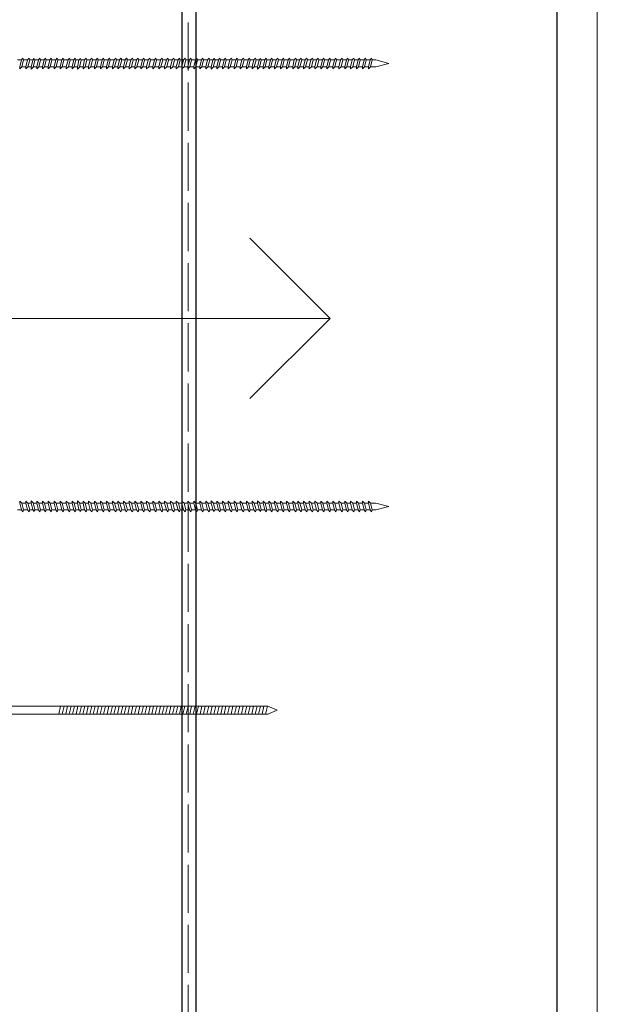
# Model space of a CAD drawing. Units: millimetres. Extents: x 6351 to 8096, y -5791 to -1906.
# Drawn here: x 7655 to 7799, y -2914 to -2669 of the extents above; entities that cross this region are included whole.
import ezdxf

# ---------------------------------------------------------------- set-up
doc = ezdxf.new("R2010")
doc.units = ezdxf.units.MM
doc.header["$MEASUREMENT"] = 0
doc.linetypes.add('C_DASH', pattern=[15, 12, -3])
doc.layers.add('Loxo Detail', color=7, linetype='Continuous')
doc.layers.add('Loxo Detail_Pen_No__1', color=7, linetype='Continuous', lineweight=5)
doc.layers.add('Loxo Detail_Pen_No__4', color=7, linetype='Continuous', lineweight=25)

# ---------------------------------------------------------------- blocks, each defined once
blk = doc.blocks.new('PolyLine_2', base_point=(7275.76, -2743.09))
at = {"layer": 'Loxo Detail_Pen_No__1', "linetype": 'Continuous', "flags": 128}
blk.add_lwpolyline([(7275.76, -2743.09), (7732.82, -2743.09)], dxfattribs=at)
at = {"layer": 'Loxo Detail_Pen_No__4', "linetype": 'Continuous'}
for q in [(7712.82, -2723.09), (7712.82, -2763.09)]:
    blk.add_line((7732.82, -2743.09), q, dxfattribs=at)

msp = doc.modelspace()

# ---------------------------------------------------------------- linework, layer by layer
at = {"layer": 'Loxo Detail_Pen_No__1', "linetype": 'C_DASH'}
msp.add_line((7697.39, -4691.29), (7697.39, -2247.79), dxfattribs=at)
at = {"layer": 'Loxo Detail_Pen_No__1', "linetype": 'Continuous'}
for p, q in [((7799.39, -4644.79), (7799.39, -2247.79)), ((7655.83, -2678.65), (7656.21, -2678.2)), ((7656.21, -2678.2), (7656.38, -2678.65)), ((7657.36, -2678.65), (7657.74, -2678.2)), ((7657.74, -2678.2), (7657.91, -2678.65)), ((7658.67, -2678.71), (7659.05, -2678.27)), ((7659.05, -2678.27), (7659.22, -2678.71)), ((7660.08, -2678.65), (7660.45, -2678.2)), ((7660.45, -2678.2), (7660.63, -2678.65)), ((7661.48, -2678.65), (7661.86, -2678.2)), ((7661.86, -2678.2), (7662.03, -2678.65)), ((7662.93, -2678.65), (7663.3, -2678.2)), ((7663.3, -2678.2), (7663.47, -2678.65)), ((7664.4, -2678.65), (7664.78, -2678.2)), ((7664.78, -2678.2), (7664.95, -2678.65)), ((7665.91, -2678.65), (7666.29, -2678.2)), ((7666.29, -2678.2), (7666.46, -2678.65)), ((7667.46, -2678.65), (7667.83, -2678.2)), ((7667.83, -2678.2), (7668.01, -2678.65)), ((7668.9, -2678.65), (7669.28, -2678.2)), ((7669.28, -2678.2), (7669.45, -2678.65)), ((7670.2, -2678.71), (7670.58, -2678.27)), ((7670.58, -2678.27), (7670.75, -2678.71)), ((7671.61, -2678.65), (7671.99, -2678.2)), ((7671.99, -2678.2), (7672.16, -2678.65)), ((7673.02, -2678.65), (7673.4, -2678.2)), ((7673.4, -2678.2), (7673.57, -2678.65)), ((7674.46, -2678.65), (7674.84, -2678.2)), ((7674.84, -2678.2), (7675.01, -2678.65)), ((7675.94, -2678.65), (7676.31, -2678.2)), ((7676.31, -2678.2), (7676.48, -2678.65)), ((7677.45, -2678.65), (7677.82, -2678.2)), ((7677.82, -2678.2), (7678, -2678.65)), ((7678.99, -2678.65), (7679.37, -2678.2)), ((7679.37, -2678.2), (7679.54, -2678.65)), ((7680.3, -2678.65), (7680.67, -2678.2)), ((7680.67, -2678.2), (7680.84, -2678.65)), ((7681.7, -2678.65), (7682.08, -2678.2)), ((7682.08, -2678.2), (7682.25, -2678.65)), ((7683.14, -2678.65), (7683.52, -2678.2)), ((7683.52, -2678.2), (7683.69, -2678.65)), ((7684.55, -2678.65), (7684.93, -2678.2)), ((7684.93, -2678.2), (7685.1, -2678.65)), ((7685.99, -2678.65), (7686.37, -2678.2)), ((7686.37, -2678.2), (7686.54, -2678.65)), ((7687.47, -2678.65), (7687.85, -2678.2)), ((7687.85, -2678.2), (7688.02, -2678.65)), ((7688.98, -2678.65), (7689.36, -2678.2)), ((7689.36, -2678.2), (7689.53, -2678.65)), ((7690.52, -2678.65), (7690.9, -2678.2)), ((7690.9, -2678.2), (7691.07, -2678.65)), ((7691.97, -2678.65), (7692.34, -2678.2)), ((7692.34, -2678.2), (7692.52, -2678.65)), ((7693.44, -2678.65), (7693.82, -2678.2)), ((7693.82, -2678.2), (7693.99, -2678.65)), ((7694.88, -2678.65), (7695.25, -2678.2)), ((7695.25, -2678.2), (7695.43, -2678.65)), ((7696.28, -2678.65), (7696.66, -2678.2)), ((7696.66, -2678.2), (7696.83, -2678.65)), ((7697.73, -2678.65), (7698.1, -2678.2)), ((7698.1, -2678.2), (7698.27, -2678.65)), ((7699.2, -2678.65), (7699.58, -2678.2)), ((7699.58, -2678.2), (7699.75, -2678.65)), ((7700.71, -2678.65), (7701.09, -2678.2)), ((7701.09, -2678.2), (7701.26, -2678.65)), ((7702.24, -2678.65), (7702.62, -2678.2)), ((7702.62, -2678.2), (7702.79, -2678.65)), ((7703.55, -2678.71), (7703.93, -2678.27)), ((7703.93, -2678.27), (7704.1, -2678.71)), ((7704.96, -2678.65), (7705.33, -2678.2)), ((7705.33, -2678.2), (7705.5, -2678.65)), ((7706.36, -2678.65), (7706.74, -2678.2)), ((7706.74, -2678.2), (7706.91, -2678.65)), ((7707.8, -2678.65), (7708.18, -2678.2)), ((7708.18, -2678.2), (7708.35, -2678.65)), ((7709.28, -2678.65), (7709.66, -2678.2)), ((7709.66, -2678.2), (7709.83, -2678.65)), ((7710.79, -2678.65), (7711.17, -2678.2)), ((7711.17, -2678.2), (7711.34, -2678.65)), ((7712.34, -2678.65), (7712.71, -2678.2)), ((7712.71, -2678.2), (7712.89, -2678.65)), ((7713.78, -2678.65), (7714.16, -2678.2)), ((7714.16, -2678.2), (7714.33, -2678.65)), ((7715.08, -2678.71), (7715.46, -2678.27)), ((7715.46, -2678.27), (7715.63, -2678.71)), ((7716.49, -2678.65), (7716.87, -2678.2)), ((7716.87, -2678.2), (7717.04, -2678.65)), ((7717.9, -2678.65), (7718.27, -2678.2)), ((7718.27, -2678.2), (7718.45, -2678.65)), ((7719.34, -2678.65), (7719.72, -2678.2)), ((7719.72, -2678.2), (7719.89, -2678.65)), ((7720.82, -2678.65), (7721.19, -2678.2)), ((7721.19, -2678.2), (7721.36, -2678.65)), ((7722.33, -2678.65), (7722.7, -2678.2)), ((7722.7, -2678.2), (7722.87, -2678.65)), ((7723.87, -2678.65), (7724.25, -2678.2)), ((7724.25, -2678.2), (7724.42, -2678.65)), ((7725.17, -2678.65), (7725.55, -2678.2)), ((7725.55, -2678.2), (7725.72, -2678.65)), ((7726.58, -2678.65), (7726.96, -2678.2)), ((7726.96, -2678.2), (7727.13, -2678.65)), ((7728.02, -2678.65), (7728.4, -2678.2)), ((7728.4, -2678.2), (7728.57, -2678.65)), ((7729.43, -2678.65), (7729.81, -2678.2)), ((7729.81, -2678.2), (7729.98, -2678.65)), ((7730.87, -2678.65), (7731.25, -2678.2)), ((7731.25, -2678.2), (7731.42, -2678.65)), ((7732.35, -2678.65), (7732.73, -2678.2)), ((7732.73, -2678.2), (7732.9, -2678.65)), ((7733.86, -2678.65), (7734.24, -2678.2)), ((7734.24, -2678.2), (7734.41, -2678.65)), ((7735.4, -2678.65), (7735.78, -2678.2)), ((7735.78, -2678.2), (7735.95, -2678.65)), ((7736.85, -2678.65), (7737.22, -2678.2)), ((7737.22, -2678.2), (7737.4, -2678.65)), ((7738.32, -2678.65), (7738.7, -2678.2)), ((7738.7, -2678.2), (7738.87, -2678.65)), ((7739.76, -2678.65), (7740.14, -2678.2)), ((7740.14, -2678.2), (7740.31, -2678.65)), ((7741.24, -2678.65), (7741.62, -2678.2)), ((7741.62, -2678.2), (7741.79, -2678.65)), ((7742.75, -2678.65), (7743.13, -2678.2)), ((7743.13, -2678.2), (7743.3, -2678.65)), ((7654.87, -2678.63), (7655.85, -2678.63)), ((7655.42, -2680.34), (7655.83, -2678.65)), ((7655.42, -2680.84), (7655.42, -2680.34)), ((7655.94, -2680.36), (7655.42, -2680.84)), ((7656.38, -2678.65), (7655.94, -2680.36)), ((7655.94, -2680.34), (7656.97, -2680.34)), ((7656.38, -2678.63), (7657.39, -2678.63)), ((7656.95, -2680.34), (7657.36, -2678.65)), ((7656.95, -2680.84), (7656.95, -2680.34)), ((7657.47, -2680.36), (7656.95, -2680.84)), ((7657.91, -2678.65), (7657.47, -2680.36)), ((7657.47, -2680.34), (7658.27, -2680.34)), ((7657.91, -2678.63), (7658.74, -2678.63)), ((7658.26, -2680.41), (7658.67, -2678.71)), ((7658.26, -2680.91), (7658.26, -2680.41)), ((7658.77, -2680.43), (7658.26, -2680.91)), ((7659.22, -2678.71), (7658.77, -2680.43)), ((7658.79, -2680.34), (7659.66, -2680.34)), ((7659.19, -2678.63), (7660.09, -2678.63)), ((7659.66, -2680.34), (7660.08, -2678.65)), ((7659.66, -2680.84), (7659.66, -2680.34)), ((7660.18, -2680.36), (7659.66, -2680.84)), ((7660.63, -2678.65), (7660.18, -2680.36)), ((7660.18, -2680.34), (7661.07, -2680.34)), ((7660.62, -2678.63), (7661.5, -2678.63)), ((7661.07, -2680.34), (7661.48, -2678.65)), ((7661.07, -2680.84), (7661.07, -2680.34)), ((7661.59, -2680.36), (7661.07, -2680.84)), ((7662.03, -2678.65), (7661.59, -2680.36)), ((7661.59, -2680.34), (7662.51, -2680.34)), ((7662.03, -2678.63), (7662.94, -2678.63)), ((7662.51, -2680.34), (7662.93, -2678.65)), ((7662.51, -2680.84), (7662.51, -2680.34)), ((7663.03, -2680.36), (7662.51, -2680.84)), ((7663.47, -2678.65), (7663.03, -2680.36)), ((7663.03, -2680.34), (7663.99, -2680.34)), ((7663.47, -2678.63), (7664.41, -2678.63)), ((7663.99, -2680.34), (7664.4, -2678.65)), ((7663.99, -2680.84), (7663.99, -2680.34)), ((7664.5, -2680.36), (7663.99, -2680.84)), ((7664.95, -2678.65), (7664.5, -2680.36)), ((7664.51, -2680.34), (7665.5, -2680.34)), ((7664.94, -2678.63), (7665.92, -2678.63)), ((7665.5, -2680.34), (7665.91, -2678.65)), ((7665.5, -2680.84), (7665.5, -2680.34)), ((7666.01, -2680.36), (7665.5, -2680.84)), ((7666.46, -2678.65), (7666.01, -2680.36)), ((7666.02, -2680.34), (7667.04, -2680.34)), ((7666.45, -2678.63), (7667.47, -2678.63)), ((7667.04, -2680.34), (7667.46, -2678.65)), ((7667.04, -2680.84), (7667.04, -2680.34)), ((7667.56, -2680.36), (7667.04, -2680.84)), ((7668.01, -2678.65), (7667.56, -2680.36)), ((7667.56, -2680.34), (7668.49, -2680.34)), ((7668, -2678.63), (7668.91, -2678.63)), ((7668.49, -2680.34), (7668.9, -2678.65)), ((7668.49, -2680.84), (7668.49, -2680.34)), ((7669, -2680.36), (7668.49, -2680.84)), ((7669.45, -2678.65), (7669, -2680.36)), ((7669.01, -2680.34), (7669.81, -2680.34)), ((7669.44, -2678.63), (7670.27, -2678.63)), ((7669.79, -2680.41), (7670.2, -2678.71)), ((7669.79, -2680.91), (7669.79, -2680.41)), ((7670.31, -2680.43), (7669.79, -2680.91)), ((7670.75, -2678.71), (7670.31, -2680.43)), ((7670.33, -2680.34), (7671.2, -2680.34)), ((7670.72, -2678.63), (7671.62, -2678.63)), ((7671.2, -2680.34), (7671.61, -2678.65)), ((7671.2, -2680.84), (7671.2, -2680.34)), ((7671.71, -2680.36), (7671.2, -2680.84)), ((7672.16, -2678.65), (7671.71, -2680.36)), ((7671.72, -2680.34), (7672.61, -2680.34)), ((7672.15, -2678.63), (7673.03, -2678.63)), ((7672.61, -2680.34), (7673.02, -2678.65)), ((7672.61, -2680.84), (7672.61, -2680.34)), ((7673.12, -2680.36), (7672.61, -2680.84)), ((7673.57, -2678.65), (7673.12, -2680.36)), ((7673.13, -2680.34), (7674.05, -2680.34)), ((7673.56, -2678.63), (7674.47, -2678.63)), ((7674.05, -2680.34), (7674.46, -2678.65)), ((7674.05, -2680.84), (7674.05, -2680.34)), ((7674.56, -2680.36), (7674.05, -2680.84)), ((7675.01, -2678.65), (7674.56, -2680.36)), ((7674.57, -2680.34), (7675.52, -2680.34)), ((7675, -2678.63), (7675.95, -2678.63)), ((7675.52, -2680.34), (7675.94, -2678.65)), ((7675.52, -2680.84), (7675.52, -2680.34)), ((7676.04, -2680.36), (7675.52, -2680.84)), ((7676.48, -2678.65), (7676.04, -2680.36)), ((7676.04, -2680.34), (7677.03, -2680.34)), ((7676.48, -2678.63), (7677.46, -2678.63)), ((7677.03, -2680.34), (7677.45, -2678.65)), ((7677.03, -2680.84), (7677.03, -2680.34)), ((7677.55, -2680.36), (7677.03, -2680.84)), ((7678, -2678.65), (7677.55, -2680.36)), ((7677.55, -2680.34), (7678.58, -2680.34)), ((7677.99, -2678.63), (7679, -2678.63)), ((7678.58, -2680.34), (7678.99, -2678.65)), ((7678.58, -2680.84), (7678.58, -2680.34)), ((7679.09, -2680.36), (7678.58, -2680.84)), ((7679.54, -2678.65), (7679.09, -2680.36)), ((7679.1, -2680.34), (7679.88, -2680.34)), ((7679.53, -2678.63), (7680.31, -2678.63)), ((7679.88, -2680.34), (7680.3, -2678.65)), ((7679.88, -2680.84), (7679.88, -2680.34)), ((7680.4, -2680.36), (7679.88, -2680.84)), ((7680.84, -2678.65), (7680.4, -2680.36)), ((7680.4, -2680.34), (7681.29, -2680.34)), ((7680.84, -2678.63), (7681.72, -2678.63)), ((7681.29, -2680.34), (7681.7, -2678.65)), ((7681.29, -2680.84), (7681.29, -2680.34)), ((7681.81, -2680.36), (7681.29, -2680.84)), ((7682.25, -2678.65), (7681.81, -2680.36)), ((7681.81, -2680.34), (7682.73, -2680.34)), ((7682.25, -2678.63), (7683.16, -2678.63)), ((7682.73, -2680.34), (7683.14, -2678.65)), ((7682.73, -2680.84), (7682.73, -2680.34)), ((7683.25, -2680.36), (7682.73, -2680.84)), ((7683.69, -2678.65), (7683.25, -2680.36)), ((7683.25, -2680.34), (7684.14, -2680.34)), ((7683.69, -2678.63), (7684.56, -2678.63)), ((7684.14, -2680.34), (7684.55, -2678.65)), ((7684.14, -2680.84), (7684.14, -2680.34)), ((7684.65, -2680.36), (7684.14, -2680.84)), ((7685.1, -2678.65), (7684.65, -2680.36)), ((7684.66, -2680.34), (7685.58, -2680.34)), ((7685.09, -2678.63), (7686.01, -2678.63)), ((7685.58, -2680.34), (7685.99, -2678.65)), ((7685.58, -2680.84), (7685.58, -2680.34)), ((7686.1, -2680.36), (7685.58, -2680.84)), ((7686.54, -2678.65), (7686.1, -2680.36)), ((7686.1, -2680.34), (7687.06, -2680.34)), ((7686.54, -2678.63), (7687.48, -2678.63)), ((7687.06, -2680.34), (7687.47, -2678.65)), ((7687.06, -2680.84), (7687.06, -2680.34)), ((7687.57, -2680.36), (7687.06, -2680.84)), ((7688.02, -2678.65), (7687.57, -2680.36)), ((7687.58, -2680.34), (7688.57, -2680.34)), ((7688.01, -2678.63), (7688.99, -2678.63)), ((7688.57, -2680.34), (7688.98, -2678.65)), ((7688.57, -2680.84), (7688.57, -2680.34)), ((7689.08, -2680.36), (7688.57, -2680.84)), ((7689.53, -2678.65), (7689.08, -2680.36)), ((7689.09, -2680.34), (7690.11, -2680.34)), ((7689.52, -2678.63), (7690.54, -2678.63)), ((7690.11, -2680.34), (7690.52, -2678.65)), ((7690.11, -2680.84), (7690.11, -2680.34)), ((7690.63, -2680.36), (7690.11, -2680.84)), ((7691.07, -2678.65), (7690.63, -2680.36)), ((7690.63, -2680.34), (7691.55, -2680.34)), ((7691.07, -2678.63), (7691.98, -2678.63)), ((7691.55, -2680.34), (7691.97, -2678.65)), ((7691.55, -2680.84), (7691.55, -2680.34)), ((7692.07, -2680.36), (7691.55, -2680.84)), ((7692.52, -2678.65), (7692.07, -2680.36)), ((7692.07, -2680.34), (7693.03, -2680.34)), ((7692.51, -2678.63), (7693.46, -2678.63)), ((7693.03, -2680.34), (7693.44, -2678.65)), ((7693.03, -2680.84), (7693.03, -2680.34)), ((7693.55, -2680.36), (7693.03, -2680.84)), ((7693.99, -2678.65), (7693.55, -2680.36)), ((7693.59, -2680.34), (7694.46, -2680.34)), ((7693.99, -2678.63), (7694.89, -2678.63)), ((7694.46, -2680.34), (7694.88, -2678.65)), ((7694.46, -2680.84), (7694.46, -2680.34)), ((7694.98, -2680.36), (7694.46, -2680.84)), ((7695.43, -2678.65), (7694.98, -2680.36)), ((7694.98, -2680.34), (7695.87, -2680.34)), ((7695.42, -2678.63), (7696.3, -2678.63)), ((7695.87, -2680.34), (7696.28, -2678.65)), ((7695.87, -2680.84), (7695.87, -2680.34)), ((7696.39, -2680.36), (7695.87, -2680.84)), ((7696.83, -2678.65), (7696.39, -2680.36)), ((7696.39, -2680.34), (7697.31, -2680.34)), ((7696.83, -2678.63), (7697.74, -2678.63)), ((7697.31, -2680.34), (7697.73, -2678.65)), ((7697.31, -2680.84), (7697.31, -2680.34)), ((7697.83, -2680.36), (7697.31, -2680.84)), ((7698.27, -2678.65), (7697.83, -2680.36)), ((7697.83, -2680.34), (7698.79, -2680.34)), ((7698.27, -2678.63), (7699.21, -2678.63)), ((7698.79, -2680.34), (7699.2, -2678.65)), ((7698.79, -2680.84), (7698.79, -2680.34)), ((7699.3, -2680.36), (7698.79, -2680.84)), ((7699.75, -2678.65), (7699.3, -2680.36)), ((7699.31, -2680.34), (7700.3, -2680.34)), ((7699.75, -2678.63), (7700.73, -2678.63)), ((7700.3, -2680.34), (7700.71, -2678.65)), ((7700.3, -2680.84), (7700.3, -2680.34)), ((7700.82, -2680.36), (7700.3, -2680.84)), ((7701.26, -2678.65), (7700.82, -2680.36)), ((7700.82, -2680.34), (7701.84, -2680.34)), ((7701.26, -2678.63), (7702.27, -2678.63)), ((7701.83, -2680.34), (7702.24, -2678.65)), ((7701.83, -2680.84), (7701.83, -2680.34)), ((7702.35, -2680.36), (7701.83, -2680.84)), ((7702.79, -2678.65), (7702.35, -2680.36)), ((7702.35, -2680.34), (7703.15, -2680.34)), ((7702.79, -2678.63), (7703.62, -2678.63)), ((7703.14, -2680.41), (7703.55, -2678.71)), ((7703.14, -2680.91), (7703.14, -2680.41)), ((7703.65, -2680.43), (7703.14, -2680.91)), ((7704.1, -2678.71), (7703.65, -2680.43)), ((7703.67, -2680.34), (7704.54, -2680.34)), ((7704.07, -2678.63), (7704.97, -2678.63)), ((7704.54, -2680.34), (7704.96, -2678.65)), ((7704.54, -2680.84), (7704.54, -2680.34)), ((7705.06, -2680.36), (7704.54, -2680.84)), ((7705.5, -2678.65), (7705.06, -2680.36)), ((7705.06, -2680.34), (7705.95, -2680.34)), ((7705.5, -2678.63), (7706.38, -2678.63)), ((7705.95, -2680.34), (7706.36, -2678.65)), ((7705.95, -2680.84), (7705.95, -2680.34)), ((7706.47, -2680.36), (7705.95, -2680.84)), ((7706.91, -2678.65), (7706.47, -2680.36)), ((7706.47, -2680.34), (7707.39, -2680.34)), ((7706.91, -2678.63), (7707.82, -2678.63)), ((7707.39, -2680.34), (7707.8, -2678.65)), ((7707.39, -2680.84), (7707.39, -2680.34)), ((7707.91, -2680.36), (7707.39, -2680.84)), ((7708.35, -2678.65), (7707.91, -2680.36)), ((7707.91, -2680.34), (7708.87, -2680.34)), ((7708.35, -2678.63), (7709.29, -2678.63)), ((7708.87, -2680.34), (7709.28, -2678.65)), ((7708.87, -2680.84), (7708.87, -2680.34)), ((7709.38, -2680.36), (7708.87, -2680.84)), ((7709.83, -2678.65), (7709.38, -2680.36)), ((7709.39, -2680.34), (7710.38, -2680.34)), ((7709.82, -2678.63), (7710.8, -2678.63)), ((7710.38, -2680.34), (7710.79, -2678.65)), ((7710.38, -2680.84), (7710.38, -2680.34)), ((7710.89, -2680.36), (7710.38, -2680.84)), ((7711.34, -2678.65), (7710.89, -2680.36)), ((7710.9, -2680.34), (7711.92, -2680.34)), ((7711.33, -2678.63), (7712.35, -2678.63)), ((7711.92, -2680.34), (7712.34, -2678.65)), ((7711.92, -2680.84), (7711.92, -2680.34)), ((7712.44, -2680.36), (7711.92, -2680.84)), ((7712.89, -2678.65), (7712.44, -2680.36)), ((7712.44, -2680.34), (7713.37, -2680.34)), ((7712.88, -2678.63), (7713.79, -2678.63)), ((7713.37, -2680.34), (7713.78, -2678.65)), ((7713.37, -2680.84), (7713.37, -2680.34)), ((7713.88, -2680.36), (7713.37, -2680.84)), ((7714.33, -2678.65), (7713.88, -2680.36)), ((7713.89, -2680.34), (7714.69, -2680.34)), ((7714.32, -2678.63), (7715.15, -2678.63)), ((7714.67, -2680.41), (7715.08, -2678.71)), ((7714.67, -2680.91), (7714.67, -2680.41)), ((7715.19, -2680.43), (7714.67, -2680.91)), ((7715.63, -2678.71), (7715.19, -2680.43)), ((7715.21, -2680.34), (7716.08, -2680.34)), ((7715.6, -2678.63), (7716.5, -2678.63)), ((7716.08, -2680.34), (7716.49, -2678.65)), ((7716.08, -2680.84), (7716.08, -2680.34)), ((7716.59, -2680.36), (7716.08, -2680.84)), ((7717.04, -2678.65), (7716.59, -2680.36)), ((7716.6, -2680.34), (7717.49, -2680.34)), ((7717.03, -2678.63), (7717.91, -2678.63)), ((7717.49, -2680.34), (7717.9, -2678.65)), ((7717.49, -2680.84), (7717.49, -2680.34)), ((7718, -2680.36), (7717.49, -2680.84)), ((7718.45, -2678.65), (7718, -2680.36)), ((7718.01, -2680.34), (7718.93, -2680.34)), ((7718.44, -2678.63), (7719.35, -2678.63)), ((7718.93, -2680.34), (7719.34, -2678.65)), ((7718.93, -2680.84), (7718.93, -2680.34)), ((7719.44, -2680.36), (7718.93, -2680.84)), ((7719.89, -2678.65), (7719.44, -2680.36)), ((7719.45, -2680.34), (7720.4, -2680.34)), ((7719.88, -2678.63), (7720.83, -2678.63)), ((7720.4, -2680.34), (7720.82, -2678.65)), ((7720.4, -2680.84), (7720.4, -2680.34)), ((7720.92, -2680.36), (7720.4, -2680.84)), ((7721.36, -2678.65), (7720.92, -2680.36)), ((7720.92, -2680.34), (7721.91, -2680.34)), ((7721.36, -2678.63), (7722.34, -2678.63)), ((7721.91, -2680.34), (7722.33, -2678.65)), ((7721.91, -2680.84), (7721.91, -2680.34)), ((7722.43, -2680.36), (7721.91, -2680.84)), ((7722.87, -2678.65), (7722.43, -2680.36)), ((7722.43, -2680.34), (7723.46, -2680.34)), ((7722.87, -2678.63), (7723.88, -2678.63)), ((7723.46, -2680.34), (7723.87, -2678.65)), ((7723.46, -2680.84), (7723.46, -2680.34)), ((7723.97, -2680.36), (7723.46, -2680.84)), ((7724.42, -2678.65), (7723.97, -2680.36)), ((7723.98, -2680.34), (7724.76, -2680.34)), ((7724.41, -2678.63), (7725.19, -2678.63)), ((7724.76, -2680.34), (7725.17, -2678.65)), ((7724.76, -2680.84), (7724.76, -2680.34)), ((7725.28, -2680.36), (7724.76, -2680.84)), ((7725.72, -2678.65), (7725.28, -2680.36)), ((7725.28, -2680.34), (7726.17, -2680.34)), ((7725.72, -2678.63), (7726.6, -2678.63)), ((7726.17, -2680.34), (7726.58, -2678.65)), ((7726.17, -2680.84), (7726.17, -2680.34)), ((7726.69, -2680.36), (7726.17, -2680.84)), ((7727.13, -2678.65), (7726.69, -2680.36)), ((7726.69, -2680.34), (7727.61, -2680.34)), ((7727.13, -2678.63), (7728.04, -2678.63)), ((7727.61, -2680.34), (7728.02, -2678.65)), ((7727.61, -2680.84), (7727.61, -2680.34)), ((7728.13, -2680.36), (7727.61, -2680.84)), ((7728.57, -2678.65), (7728.13, -2680.36)), ((7728.13, -2680.34), (7729.02, -2680.34)), ((7728.57, -2678.63), (7729.44, -2678.63)), ((7729.02, -2680.34), (7729.43, -2678.65)), ((7729.02, -2680.84), (7729.02, -2680.34)), ((7729.53, -2680.36), (7729.02, -2680.84)), ((7729.98, -2678.65), (7729.53, -2680.36)), ((7729.54, -2680.34), (7730.46, -2680.34)), ((7729.97, -2678.63), (7730.89, -2678.63)), ((7730.46, -2680.34), (7730.87, -2678.65)), ((7730.46, -2680.84), (7730.46, -2680.34)), ((7730.98, -2680.36), (7730.46, -2680.84)), ((7731.42, -2678.65), (7730.98, -2680.36)), ((7730.98, -2680.34), (7731.94, -2680.34)), ((7731.42, -2678.63), (7732.36, -2678.63)), ((7731.94, -2680.34), (7732.35, -2678.65)), ((7731.94, -2680.84), (7731.94, -2680.34)), ((7732.45, -2680.36), (7731.94, -2680.84)), ((7732.9, -2678.65), (7732.45, -2680.36)), ((7732.46, -2680.34), (7733.45, -2680.34)), ((7732.89, -2678.63), (7733.87, -2678.63)), ((7733.45, -2680.34), (7733.86, -2678.65)), ((7733.45, -2680.84), (7733.45, -2680.34)), ((7733.96, -2680.36), (7733.45, -2680.84)), ((7734.41, -2678.65), (7733.96, -2680.36)), ((7733.97, -2680.34), (7734.99, -2680.34)), ((7734.4, -2678.63), (7735.42, -2678.63)), ((7734.99, -2680.34), (7735.4, -2678.65)), ((7734.99, -2680.84), (7734.99, -2680.34)), ((7735.51, -2680.36), (7734.99, -2680.84)), ((7735.95, -2678.65), (7735.51, -2680.36)), ((7735.51, -2680.34), (7736.43, -2680.34)), ((7735.95, -2678.63), (7736.86, -2678.63)), ((7736.43, -2680.34), (7736.85, -2678.65)), ((7736.43, -2680.84), (7736.43, -2680.34)), ((7736.95, -2680.36), (7736.43, -2680.84)), ((7737.4, -2678.65), (7736.95, -2680.36)), ((7736.95, -2680.34), (7737.91, -2680.34)), ((7737.39, -2678.63), (7738.34, -2678.63)), ((7737.91, -2680.34), (7738.32, -2678.65)), ((7737.91, -2680.84), (7737.91, -2680.34)), ((7738.43, -2680.36), (7737.91, -2680.84)), ((7738.87, -2678.65), (7738.43, -2680.36)), ((7738.43, -2680.34), (7739.35, -2680.34)), ((7738.87, -2678.63), (7739.78, -2678.63)), ((7739.35, -2680.34), (7739.76, -2678.65)), ((7739.35, -2680.84), (7739.35, -2680.34)), ((7739.87, -2680.36), (7739.35, -2680.84)), ((7740.31, -2678.65), (7739.87, -2680.36)), ((7739.87, -2680.34), (7740.83, -2680.34)), ((7740.31, -2678.63), (7741.25, -2678.63)), ((7740.83, -2680.34), (7741.24, -2678.65)), ((7740.83, -2680.84), (7740.83, -2680.34)), ((7741.34, -2680.36), (7740.83, -2680.84)), ((7741.79, -2678.65), (7741.34, -2680.36)), ((7741.35, -2680.34), (7742.34, -2680.34)), ((7741.78, -2678.63), (7742.76, -2678.63)), ((7742.34, -2680.34), (7742.75, -2678.65)), ((7742.34, -2680.84), (7742.34, -2680.34)), ((7742.85, -2680.36), (7742.34, -2680.84)), ((7743.3, -2678.65), (7742.85, -2680.36)), ((7742.86, -2680.34), (7744.18, -2680.34)), ((7743.29, -2678.63), (7744.18, -2678.63)), ((7747.39, -2679.49), (7744.18, -2678.63)), ((7747.39, -2679.49), (7744.18, -2680.34)), ((7655.42, -2788.64), (7655.42, -2789.14)), ((7655.94, -2789.12), (7655.42, -2788.64)), ((7657.47, -2789.12), (7656.95, -2788.64)), ((7656.95, -2788.64), (7656.95, -2789.14)), ((7658.77, -2789.05), (7658.26, -2788.57)), ((7658.26, -2788.57), (7658.26, -2789.07)), ((7659.66, -2788.64), (7659.66, -2789.14)), ((7660.18, -2789.12), (7659.66, -2788.64)), ((7661.07, -2788.64), (7661.07, -2789.14)), ((7661.59, -2789.12), (7661.07, -2788.64)), ((7663.03, -2789.12), (7662.51, -2788.64)), ((7662.51, -2788.64), (7662.51, -2789.14)), ((7663.99, -2788.64), (7663.99, -2789.14)), ((7664.5, -2789.12), (7663.99, -2788.64)), ((7665.5, -2788.64), (7665.5, -2789.14)), ((7666.01, -2789.12), (7665.5, -2788.64)), ((7667.04, -2788.64), (7667.04, -2789.14)), ((7667.56, -2789.12), (7667.04, -2788.64)), ((7668.49, -2788.64), (7668.49, -2789.14)), ((7669, -2789.12), (7668.49, -2788.64)), ((7669.79, -2788.57), (7669.79, -2789.07)), ((7670.31, -2789.05), (7669.79, -2788.57)), ((7671.71, -2789.12), (7671.2, -2788.64)), ((7671.2, -2788.64), (7671.2, -2789.14)), ((7673.12, -2789.12), (7672.61, -2788.64)), ((7672.61, -2788.64), (7672.61, -2789.14)), ((7674.05, -2788.64), (7674.05, -2789.14)), ((7674.56, -2789.12), (7674.05, -2788.64)), ((7676.04, -2789.12), (7675.52, -2788.64)), ((7675.52, -2788.64), (7675.52, -2789.14)), ((7677.55, -2789.12), (7677.03, -2788.64)), ((7677.03, -2788.64), (7677.03, -2789.14)), ((7679.09, -2789.12), (7678.58, -2788.64)), ((7678.58, -2788.64), (7678.58, -2789.14)), ((7680.4, -2789.12), (7679.88, -2788.64)), ((7679.88, -2788.64), (7679.88, -2789.14)), ((7681.81, -2789.12), (7681.29, -2788.64)), ((7681.29, -2788.64), (7681.29, -2789.14)), ((7682.73, -2788.64), (7682.73, -2789.14)), ((7683.25, -2789.12), (7682.73, -2788.64)), ((7684.14, -2788.64), (7684.14, -2789.14)), ((7684.65, -2789.12), (7684.14, -2788.64)), ((7686.1, -2789.12), (7685.58, -2788.64)), ((7685.58, -2788.64), (7685.58, -2789.14)), ((7687.06, -2788.64), (7687.06, -2789.14)), ((7687.57, -2789.12), (7687.06, -2788.64)), ((7688.57, -2788.64), (7688.57, -2789.14)), ((7689.08, -2789.12), (7688.57, -2788.64)), ((7690.11, -2788.64), (7690.11, -2789.14)), ((7690.63, -2789.12), (7690.11, -2788.64)), ((7691.55, -2788.64), (7691.55, -2789.14)), ((7692.07, -2789.12), (7691.55, -2788.64)), ((7693.03, -2788.64), (7693.03, -2789.14)), ((7693.55, -2789.12), (7693.03, -2788.64)), ((7694.46, -2788.64), (7694.46, -2789.14)), ((7694.98, -2789.12), (7694.46, -2788.64)), ((7695.87, -2788.64), (7695.87, -2789.14)), ((7696.39, -2789.12), (7695.87, -2788.64)), ((7697.83, -2789.12), (7697.31, -2788.64)), ((7697.31, -2788.64), (7697.31, -2789.14)), ((7698.79, -2788.64), (7698.79, -2789.14)), ((7699.3, -2789.12), (7698.79, -2788.64)), ((7700.3, -2788.64), (7700.3, -2789.14)), ((7700.82, -2789.12), (7700.3, -2788.64)), ((7702.35, -2789.12), (7701.83, -2788.64)), ((7701.83, -2788.64), (7701.83, -2789.14)), ((7703.65, -2789.05), (7703.14, -2788.57)), ((7703.14, -2788.57), (7703.14, -2789.07)), ((7704.54, -2788.64), (7704.54, -2789.14)), ((7705.06, -2789.12), (7704.54, -2788.64)), ((7705.95, -2788.64), (7705.95, -2789.14)), ((7706.47, -2789.12), (7705.95, -2788.64)), ((7707.91, -2789.12), (7707.39, -2788.64)), ((7707.39, -2788.64), (7707.39, -2789.14)), ((7708.87, -2788.64), (7708.87, -2789.14)), ((7709.38, -2789.12), (7708.87, -2788.64)), ((7710.38, -2788.64), (7710.38, -2789.14)), ((7710.89, -2789.12), (7710.38, -2788.64)), ((7711.92, -2788.64), (7711.92, -2789.14)), ((7712.44, -2789.12), (7711.92, -2788.64)), ((7713.37, -2788.64), (7713.37, -2789.14)), ((7713.88, -2789.12), (7713.37, -2788.64)), ((7714.67, -2788.57), (7714.67, -2789.07)), ((7715.19, -2789.05), (7714.67, -2788.57)), ((7716.59, -2789.12), (7716.08, -2788.64)), ((7716.08, -2788.64), (7716.08, -2789.14)), ((7718, -2789.12), (7717.49, -2788.64)), ((7717.49, -2788.64), (7717.49, -2789.14)), ((7718.93, -2788.64), (7718.93, -2789.14)), ((7719.44, -2789.12), (7718.93, -2788.64)), ((7720.92, -2789.12), (7720.4, -2788.64)), ((7720.4, -2788.64), (7720.4, -2789.14)), ((7722.43, -2789.12), (7721.91, -2788.64)), ((7721.91, -2788.64), (7721.91, -2789.14)), ((7723.97, -2789.12), (7723.46, -2788.64)), ((7723.46, -2788.64), (7723.46, -2789.14)), ((7725.28, -2789.12), (7724.76, -2788.64)), ((7724.76, -2788.64), (7724.76, -2789.14)), ((7726.69, -2789.12), (7726.17, -2788.64)), ((7726.17, -2788.64), (7726.17, -2789.14)), ((7727.61, -2788.64), (7727.61, -2789.14)), ((7728.13, -2789.12), (7727.61, -2788.64)), ((7729.02, -2788.64), (7729.02, -2789.14)), ((7729.53, -2789.12), (7729.02, -2788.64)), ((7730.98, -2789.12), (7730.46, -2788.64)), ((7730.46, -2788.64), (7730.46, -2789.14)), ((7731.94, -2788.64), (7731.94, -2789.14)), ((7732.45, -2789.12), (7731.94, -2788.64)), ((7733.45, -2788.64), (7733.45, -2789.14)), ((7733.96, -2789.12), (7733.45, -2788.64)), ((7734.99, -2788.64), (7734.99, -2789.14)), ((7735.51, -2789.12), (7734.99, -2788.64)), ((7736.43, -2788.64), (7736.43, -2789.14)), ((7736.95, -2789.12), (7736.43, -2788.64)), ((7738.43, -2789.12), (7737.91, -2788.64)), ((7737.91, -2788.64), (7737.91, -2789.14)), ((7739.87, -2789.12), (7739.35, -2788.64)), ((7739.35, -2788.64), (7739.35, -2789.14)), ((7740.83, -2788.64), (7740.83, -2789.14)), ((7741.34, -2789.12), (7740.83, -2788.64)), ((7742.34, -2788.64), (7742.34, -2789.14)), ((7742.85, -2789.12), (7742.34, -2788.64)), ((7654.87, -2790.85), (7655.85, -2790.85)), ((7655.42, -2789.14), (7655.83, -2790.83)), ((7655.83, -2790.83), (7656.21, -2791.28)), ((7656.38, -2790.83), (7655.94, -2789.12)), ((7655.94, -2789.14), (7656.97, -2789.14)), ((7656.21, -2791.28), (7656.38, -2790.83)), ((7656.38, -2790.85), (7657.39, -2790.85)), ((7656.95, -2789.14), (7657.36, -2790.83)), ((7657.36, -2790.83), (7657.74, -2791.28)), ((7657.91, -2790.83), (7657.47, -2789.12)), ((7657.47, -2789.14), (7658.27, -2789.14)), ((7657.74, -2791.28), (7657.91, -2790.83)), ((7657.91, -2790.85), (7658.74, -2790.85)), ((7658.26, -2789.07), (7658.67, -2790.77)), ((7658.67, -2790.77), (7659.05, -2791.21)), ((7659.22, -2790.77), (7658.77, -2789.05)), ((7658.79, -2789.14), (7659.66, -2789.14)), ((7659.05, -2791.21), (7659.22, -2790.77)), ((7659.19, -2790.85), (7660.09, -2790.85)), ((7659.66, -2789.14), (7660.08, -2790.83)), ((7660.08, -2790.83), (7660.45, -2791.28)), ((7660.63, -2790.83), (7660.18, -2789.12)), ((7660.18, -2789.14), (7661.07, -2789.14)), ((7660.45, -2791.28), (7660.63, -2790.83)), ((7660.62, -2790.85), (7661.5, -2790.85)), ((7661.07, -2789.14), (7661.48, -2790.83)), ((7661.48, -2790.83), (7661.86, -2791.28)), ((7662.03, -2790.83), (7661.59, -2789.12)), ((7661.59, -2789.14), (7662.51, -2789.14)), ((7661.86, -2791.28), (7662.03, -2790.83)), ((7662.03, -2790.85), (7662.94, -2790.85)), ((7662.51, -2789.14), (7662.93, -2790.83)), ((7662.93, -2790.83), (7663.3, -2791.28)), ((7663.47, -2790.83), (7663.03, -2789.12)), ((7663.03, -2789.14), (7663.99, -2789.14)), ((7663.3, -2791.28), (7663.47, -2790.83)), ((7663.47, -2790.85), (7664.41, -2790.85)), ((7663.99, -2789.14), (7664.4, -2790.83)), ((7664.4, -2790.83), (7664.78, -2791.28)), ((7664.95, -2790.83), (7664.5, -2789.12)), ((7664.51, -2789.14), (7665.5, -2789.14)), ((7664.78, -2791.28), (7664.95, -2790.83)), ((7664.94, -2790.85), (7665.92, -2790.85)), ((7665.5, -2789.14), (7665.91, -2790.83)), ((7665.91, -2790.83), (7666.29, -2791.28)), ((7666.46, -2790.83), (7666.01, -2789.12)), ((7666.02, -2789.14), (7667.04, -2789.14)), ((7666.29, -2791.28), (7666.46, -2790.83)), ((7666.45, -2790.85), (7667.47, -2790.85)), ((7667.04, -2789.14), (7667.46, -2790.83)), ((7667.46, -2790.83), (7667.83, -2791.28)), ((7668.01, -2790.83), (7667.56, -2789.12)), ((7667.56, -2789.14), (7668.49, -2789.14)), ((7667.83, -2791.28), (7668.01, -2790.83)), ((7668, -2790.85), (7668.91, -2790.85)), ((7668.49, -2789.14), (7668.9, -2790.83)), ((7668.9, -2790.83), (7669.28, -2791.28)), ((7669.45, -2790.83), (7669, -2789.12)), ((7669.01, -2789.14), (7669.81, -2789.14)), ((7669.28, -2791.28), (7669.45, -2790.83)), ((7669.44, -2790.85), (7670.27, -2790.85)), ((7669.79, -2789.07), (7670.2, -2790.77)), ((7670.2, -2790.77), (7670.58, -2791.21)), ((7670.75, -2790.77), (7670.31, -2789.05)), ((7670.33, -2789.14), (7671.2, -2789.14)), ((7670.58, -2791.21), (7670.75, -2790.77)), ((7670.72, -2790.85), (7671.62, -2790.85)), ((7671.2, -2789.14), (7671.61, -2790.83)), ((7671.61, -2790.83), (7671.99, -2791.28)), ((7672.16, -2790.83), (7671.71, -2789.12)), ((7671.72, -2789.14), (7672.61, -2789.14)), ((7671.99, -2791.28), (7672.16, -2790.83)), ((7672.15, -2790.85), (7673.03, -2790.85)), ((7672.61, -2789.14), (7673.02, -2790.83)), ((7673.02, -2790.83), (7673.4, -2791.28)), ((7673.57, -2790.83), (7673.12, -2789.12)), ((7673.13, -2789.14), (7674.05, -2789.14)), ((7673.4, -2791.28), (7673.57, -2790.83)), ((7673.56, -2790.85), (7674.47, -2790.85)), ((7674.05, -2789.14), (7674.46, -2790.83)), ((7674.46, -2790.83), (7674.84, -2791.28)), ((7675.01, -2790.83), (7674.56, -2789.12)), ((7674.57, -2789.14), (7675.52, -2789.14)), ((7674.84, -2791.28), (7675.01, -2790.83)), ((7675, -2790.85), (7675.95, -2790.85)), ((7675.52, -2789.14), (7675.94, -2790.83)), ((7675.94, -2790.83), (7676.31, -2791.28)), ((7676.48, -2790.83), (7676.04, -2789.12)), ((7676.04, -2789.14), (7677.03, -2789.14)), ((7676.31, -2791.28), (7676.48, -2790.83)), ((7676.48, -2790.85), (7677.46, -2790.85)), ((7677.03, -2789.14), (7677.45, -2790.83)), ((7677.45, -2790.83), (7677.82, -2791.28)), ((7678, -2790.83), (7677.55, -2789.12)), ((7677.55, -2789.14), (7678.58, -2789.14)), ((7677.82, -2791.28), (7678, -2790.83)), ((7677.99, -2790.85), (7679, -2790.85)), ((7678.58, -2789.14), (7678.99, -2790.83)), ((7678.99, -2790.83), (7679.37, -2791.28)), ((7679.54, -2790.83), (7679.09, -2789.12)), ((7679.1, -2789.14), (7679.88, -2789.14)), ((7679.37, -2791.28), (7679.54, -2790.83)), ((7679.53, -2790.85), (7680.31, -2790.85)), ((7679.88, -2789.14), (7680.3, -2790.83)), ((7680.3, -2790.83), (7680.67, -2791.28)), ((7680.84, -2790.83), (7680.4, -2789.12)), ((7680.4, -2789.14), (7681.29, -2789.14)), ((7680.67, -2791.28), (7680.84, -2790.83)), ((7680.84, -2790.85), (7681.72, -2790.85)), ((7681.29, -2789.14), (7681.7, -2790.83)), ((7681.7, -2790.83), (7682.08, -2791.28)), ((7682.25, -2790.83), (7681.81, -2789.12)), ((7681.81, -2789.14), (7682.73, -2789.14)), ((7682.08, -2791.28), (7682.25, -2790.83)), ((7682.25, -2790.85), (7683.16, -2790.85)), ((7682.73, -2789.14), (7683.14, -2790.83)), ((7683.14, -2790.83), (7683.52, -2791.28)), ((7683.69, -2790.83), (7683.25, -2789.12)), ((7683.25, -2789.14), (7684.14, -2789.14)), ((7683.52, -2791.28), (7683.69, -2790.83)), ((7683.69, -2790.85), (7684.56, -2790.85)), ((7684.14, -2789.14), (7684.55, -2790.83)), ((7684.55, -2790.83), (7684.93, -2791.28)), ((7685.1, -2790.83), (7684.65, -2789.12)), ((7684.66, -2789.14), (7685.58, -2789.14)), ((7684.93, -2791.28), (7685.1, -2790.83)), ((7685.09, -2790.85), (7686.01, -2790.85)), ((7685.58, -2789.14), (7685.99, -2790.83)), ((7685.99, -2790.83), (7686.37, -2791.28)), ((7686.54, -2790.83), (7686.1, -2789.12)), ((7686.1, -2789.14), (7687.06, -2789.14)), ((7686.37, -2791.28), (7686.54, -2790.83)), ((7686.54, -2790.85), (7687.48, -2790.85)), ((7687.06, -2789.14), (7687.47, -2790.83)), ((7687.47, -2790.83), (7687.85, -2791.28)), ((7688.02, -2790.83), (7687.57, -2789.12)), ((7687.58, -2789.14), (7688.57, -2789.14)), ((7687.85, -2791.28), (7688.02, -2790.83)), ((7688.01, -2790.85), (7688.99, -2790.85)), ((7688.57, -2789.14), (7688.98, -2790.83)), ((7688.98, -2790.83), (7689.36, -2791.28)), ((7689.53, -2790.83), (7689.08, -2789.12)), ((7689.09, -2789.14), (7690.11, -2789.14)), ((7689.36, -2791.28), (7689.53, -2790.83)), ((7689.52, -2790.85), (7690.54, -2790.85)), ((7690.11, -2789.14), (7690.52, -2790.83)), ((7690.52, -2790.83), (7690.9, -2791.28)), ((7691.07, -2790.83), (7690.63, -2789.12)), ((7690.63, -2789.14), (7691.55, -2789.14)), ((7690.9, -2791.28), (7691.07, -2790.83)), ((7691.07, -2790.85), (7691.98, -2790.85)), ((7691.55, -2789.14), (7691.97, -2790.83)), ((7691.97, -2790.83), (7692.34, -2791.28)), ((7692.52, -2790.83), (7692.07, -2789.12)), ((7692.07, -2789.14), (7693.03, -2789.14)), ((7692.34, -2791.28), (7692.52, -2790.83)), ((7692.51, -2790.85), (7693.46, -2790.85)), ((7693.03, -2789.14), (7693.44, -2790.83)), ((7693.44, -2790.83), (7693.82, -2791.28)), ((7693.99, -2790.83), (7693.55, -2789.12)), ((7693.59, -2789.14), (7694.46, -2789.14)), ((7693.82, -2791.28), (7693.99, -2790.83)), ((7693.99, -2790.85), (7694.89, -2790.85)), ((7694.46, -2789.14), (7694.88, -2790.83)), ((7694.88, -2790.83), (7695.25, -2791.28)), ((7695.43, -2790.83), (7694.98, -2789.12)), ((7694.98, -2789.14), (7695.87, -2789.14)), ((7695.25, -2791.28), (7695.43, -2790.83)), ((7695.42, -2790.85), (7696.3, -2790.85)), ((7695.87, -2789.14), (7696.28, -2790.83)), ((7696.28, -2790.83), (7696.66, -2791.28)), ((7696.83, -2790.83), (7696.39, -2789.12)), ((7696.39, -2789.14), (7697.31, -2789.14)), ((7696.66, -2791.28), (7696.83, -2790.83)), ((7696.83, -2790.85), (7697.74, -2790.85)), ((7697.31, -2789.14), (7697.73, -2790.83)), ((7697.73, -2790.83), (7698.1, -2791.28)), ((7698.27, -2790.83), (7697.83, -2789.12)), ((7697.83, -2789.14), (7698.79, -2789.14)), ((7698.1, -2791.28), (7698.27, -2790.83)), ((7698.27, -2790.85), (7699.21, -2790.85)), ((7698.79, -2789.14), (7699.2, -2790.83)), ((7699.2, -2790.83), (7699.58, -2791.28)), ((7699.75, -2790.83), (7699.3, -2789.12)), ((7699.31, -2789.14), (7700.3, -2789.14)), ((7699.58, -2791.28), (7699.75, -2790.83)), ((7699.75, -2790.85), (7700.73, -2790.85)), ((7700.3, -2789.14), (7700.71, -2790.83)), ((7700.71, -2790.83), (7701.09, -2791.28)), ((7701.26, -2790.83), (7700.82, -2789.12)), ((7700.82, -2789.14), (7701.84, -2789.14)), ((7701.09, -2791.28), (7701.26, -2790.83)), ((7701.26, -2790.85), (7702.27, -2790.85)), ((7701.83, -2789.14), (7702.24, -2790.83)), ((7702.24, -2790.83), (7702.62, -2791.28)), ((7702.79, -2790.83), (7702.35, -2789.12)), ((7702.35, -2789.14), (7703.15, -2789.14)), ((7702.62, -2791.28), (7702.79, -2790.83)), ((7702.79, -2790.85), (7703.62, -2790.85)), ((7703.14, -2789.07), (7703.55, -2790.77)), ((7703.55, -2790.77), (7703.93, -2791.21)), ((7704.1, -2790.77), (7703.65, -2789.05)), ((7703.67, -2789.14), (7704.54, -2789.14)), ((7703.93, -2791.21), (7704.1, -2790.77)), ((7704.07, -2790.85), (7704.97, -2790.85)), ((7704.54, -2789.14), (7704.96, -2790.83)), ((7704.96, -2790.83), (7705.33, -2791.28)), ((7705.5, -2790.83), (7705.06, -2789.12)), ((7705.06, -2789.14), (7705.95, -2789.14)), ((7705.33, -2791.28), (7705.5, -2790.83)), ((7705.5, -2790.85), (7706.38, -2790.85)), ((7705.95, -2789.14), (7706.36, -2790.83)), ((7706.36, -2790.83), (7706.74, -2791.28)), ((7706.91, -2790.83), (7706.47, -2789.12)), ((7706.47, -2789.14), (7707.39, -2789.14)), ((7706.74, -2791.28), (7706.91, -2790.83)), ((7706.91, -2790.85), (7707.82, -2790.85)), ((7707.39, -2789.14), (7707.8, -2790.83)), ((7707.8, -2790.83), (7708.18, -2791.28)), ((7708.35, -2790.83), (7707.91, -2789.12)), ((7707.91, -2789.14), (7708.87, -2789.14)), ((7708.18, -2791.28), (7708.35, -2790.83)), ((7708.35, -2790.85), (7709.29, -2790.85)), ((7708.87, -2789.14), (7709.28, -2790.83)), ((7709.28, -2790.83), (7709.66, -2791.28)), ((7709.83, -2790.83), (7709.38, -2789.12)), ((7709.39, -2789.14), (7710.38, -2789.14)), ((7709.66, -2791.28), (7709.83, -2790.83)), ((7709.82, -2790.85), (7710.8, -2790.85)), ((7710.38, -2789.14), (7710.79, -2790.83)), ((7710.79, -2790.83), (7711.17, -2791.28)), ((7711.34, -2790.83), (7710.89, -2789.12)), ((7710.9, -2789.14), (7711.92, -2789.14)), ((7711.17, -2791.28), (7711.34, -2790.83)), ((7711.33, -2790.85), (7712.35, -2790.85)), ((7711.92, -2789.14), (7712.34, -2790.83)), ((7712.34, -2790.83), (7712.71, -2791.28)), ((7712.89, -2790.83), (7712.44, -2789.12)), ((7712.44, -2789.14), (7713.37, -2789.14)), ((7712.71, -2791.28), (7712.89, -2790.83)), ((7712.88, -2790.85), (7713.79, -2790.85)), ((7713.37, -2789.14), (7713.78, -2790.83)), ((7713.78, -2790.83), (7714.16, -2791.28)), ((7714.33, -2790.83), (7713.88, -2789.12)), ((7713.89, -2789.14), (7714.69, -2789.14)), ((7714.16, -2791.28), (7714.33, -2790.83)), ((7714.32, -2790.85), (7715.15, -2790.85)), ((7714.67, -2789.07), (7715.08, -2790.77)), ((7715.08, -2790.77), (7715.46, -2791.21)), ((7715.63, -2790.77), (7715.19, -2789.05)), ((7715.21, -2789.14), (7716.08, -2789.14)), ((7715.46, -2791.21), (7715.63, -2790.77)), ((7715.6, -2790.85), (7716.5, -2790.85)), ((7716.08, -2789.14), (7716.49, -2790.83)), ((7716.49, -2790.83), (7716.87, -2791.28)), ((7717.04, -2790.83), (7716.59, -2789.12)), ((7716.6, -2789.14), (7717.49, -2789.14)), ((7716.87, -2791.28), (7717.04, -2790.83)), ((7717.03, -2790.85), (7717.91, -2790.85)), ((7717.49, -2789.14), (7717.9, -2790.83)), ((7717.9, -2790.83), (7718.27, -2791.28)), ((7718.45, -2790.83), (7718, -2789.12)), ((7718.01, -2789.14), (7718.93, -2789.14)), ((7718.27, -2791.28), (7718.45, -2790.83)), ((7718.44, -2790.85), (7719.35, -2790.85)), ((7718.93, -2789.14), (7719.34, -2790.83)), ((7719.34, -2790.83), (7719.72, -2791.28)), ((7719.89, -2790.83), (7719.44, -2789.12)), ((7719.45, -2789.14), (7720.4, -2789.14)), ((7719.72, -2791.28), (7719.89, -2790.83)), ((7719.88, -2790.85), (7720.83, -2790.85)), ((7720.4, -2789.14), (7720.82, -2790.83)), ((7720.82, -2790.83), (7721.19, -2791.28)), ((7721.36, -2790.83), (7720.92, -2789.12)), ((7720.92, -2789.14), (7721.91, -2789.14)), ((7721.19, -2791.28), (7721.36, -2790.83)), ((7721.36, -2790.85), (7722.34, -2790.85)), ((7721.91, -2789.14), (7722.33, -2790.83)), ((7722.33, -2790.83), (7722.7, -2791.28)), ((7722.87, -2790.83), (7722.43, -2789.12)), ((7722.43, -2789.14), (7723.46, -2789.14)), ((7722.7, -2791.28), (7722.87, -2790.83)), ((7722.87, -2790.85), (7723.88, -2790.85)), ((7723.46, -2789.14), (7723.87, -2790.83)), ((7723.87, -2790.83), (7724.25, -2791.28)), ((7724.42, -2790.83), (7723.97, -2789.12)), ((7723.98, -2789.14), (7724.76, -2789.14)), ((7724.25, -2791.28), (7724.42, -2790.83)), ((7724.41, -2790.85), (7725.19, -2790.85)), ((7724.76, -2789.14), (7725.17, -2790.83)), ((7725.17, -2790.83), (7725.55, -2791.28)), ((7725.72, -2790.83), (7725.28, -2789.12)), ((7725.28, -2789.14), (7726.17, -2789.14)), ((7725.55, -2791.28), (7725.72, -2790.83)), ((7725.72, -2790.85), (7726.6, -2790.85)), ((7726.17, -2789.14), (7726.58, -2790.83)), ((7726.58, -2790.83), (7726.96, -2791.28)), ((7727.13, -2790.83), (7726.69, -2789.12)), ((7726.69, -2789.14), (7727.61, -2789.14)), ((7726.96, -2791.28), (7727.13, -2790.83)), ((7727.13, -2790.85), (7728.04, -2790.85)), ((7727.61, -2789.14), (7728.02, -2790.83)), ((7728.02, -2790.83), (7728.4, -2791.28)), ((7728.57, -2790.83), (7728.13, -2789.12)), ((7728.13, -2789.14), (7729.02, -2789.14)), ((7728.4, -2791.28), (7728.57, -2790.83)), ((7728.57, -2790.85), (7729.44, -2790.85)), ((7729.02, -2789.14), (7729.43, -2790.83)), ((7729.43, -2790.83), (7729.81, -2791.28)), ((7729.98, -2790.83), (7729.53, -2789.12)), ((7729.54, -2789.14), (7730.46, -2789.14)), ((7729.81, -2791.28), (7729.98, -2790.83)), ((7729.97, -2790.85), (7730.89, -2790.85)), ((7730.46, -2789.14), (7730.87, -2790.83)), ((7730.87, -2790.83), (7731.25, -2791.28)), ((7731.42, -2790.83), (7730.98, -2789.12)), ((7730.98, -2789.14), (7731.94, -2789.14)), ((7731.25, -2791.28), (7731.42, -2790.83)), ((7731.42, -2790.85), (7732.36, -2790.85)), ((7731.94, -2789.14), (7732.35, -2790.83)), ((7732.35, -2790.83), (7732.73, -2791.28)), ((7732.9, -2790.83), (7732.45, -2789.12)), ((7732.46, -2789.14), (7733.45, -2789.14)), ((7732.73, -2791.28), (7732.9, -2790.83)), ((7732.89, -2790.85), (7733.87, -2790.85)), ((7733.45, -2789.14), (7733.86, -2790.83)), ((7733.86, -2790.83), (7734.24, -2791.28)), ((7734.41, -2790.83), (7733.96, -2789.12)), ((7733.97, -2789.14), (7734.99, -2789.14)), ((7734.24, -2791.28), (7734.41, -2790.83)), ((7734.4, -2790.85), (7735.42, -2790.85)), ((7734.99, -2789.14), (7735.4, -2790.83)), ((7735.4, -2790.83), (7735.78, -2791.28)), ((7735.95, -2790.83), (7735.51, -2789.12)), ((7735.51, -2789.14), (7736.43, -2789.14)), ((7735.78, -2791.28), (7735.95, -2790.83)), ((7735.95, -2790.85), (7736.86, -2790.85)), ((7736.43, -2789.14), (7736.85, -2790.83)), ((7736.85, -2790.83), (7737.22, -2791.28)), ((7737.4, -2790.83), (7736.95, -2789.12)), ((7736.95, -2789.14), (7737.91, -2789.14)), ((7737.22, -2791.28), (7737.4, -2790.83)), ((7737.39, -2790.85), (7738.34, -2790.85)), ((7737.91, -2789.14), (7738.32, -2790.83)), ((7738.32, -2790.83), (7738.7, -2791.28)), ((7738.87, -2790.83), (7738.43, -2789.12)), ((7738.43, -2789.14), (7739.35, -2789.14)), ((7738.7, -2791.28), (7738.87, -2790.83)), ((7738.87, -2790.85), (7739.78, -2790.85)), ((7739.35, -2789.14), (7739.76, -2790.83)), ((7739.76, -2790.83), (7740.14, -2791.28)), ((7740.31, -2790.83), (7739.87, -2789.12)), ((7739.87, -2789.14), (7740.83, -2789.14)), ((7740.14, -2791.28), (7740.31, -2790.83)), ((7740.31, -2790.85), (7741.25, -2790.85)), ((7740.83, -2789.14), (7741.24, -2790.83)), ((7741.24, -2790.83), (7741.62, -2791.28)), ((7741.79, -2790.83), (7741.34, -2789.12)), ((7741.35, -2789.14), (7742.34, -2789.14)), ((7741.62, -2791.28), (7741.79, -2790.83)), ((7741.78, -2790.85), (7742.76, -2790.85)), ((7742.34, -2789.14), (7742.75, -2790.83)), ((7742.75, -2790.83), (7743.13, -2791.28)), ((7743.3, -2790.83), (7742.85, -2789.12)), ((7742.86, -2789.14), (7744.18, -2789.14)), ((7743.13, -2791.28), (7743.3, -2790.83)), ((7743.29, -2790.85), (7744.18, -2790.85)), ((7747.39, -2789.99), (7744.18, -2789.14)), ((7747.39, -2789.99), (7744.18, -2790.85)), ((7717.31, -2839.77), (7645.89, -2839.77)), ((7665.63, -2839.77), (7665.17, -2841.77)), ((7666.49, -2839.77), (7666.03, -2841.77)), ((7667.35, -2839.77), (7666.89, -2841.77)), ((7668.21, -2839.77), (7667.75, -2841.77)), ((7669.07, -2839.77), (7668.61, -2841.77)), ((7669.93, -2839.77), (7669.47, -2841.77)), ((7670.79, -2839.77), (7670.33, -2841.77)), ((7671.64, -2839.77), (7671.18, -2841.77)), ((7672.5, -2839.77), (7672.04, -2841.77)), ((7673.36, -2839.77), (7672.9, -2841.77)), ((7674.22, -2839.77), (7673.76, -2841.77)), ((7675.08, -2839.77), (7674.62, -2841.77)), ((7675.94, -2839.77), (7675.48, -2841.77)), ((7676.8, -2839.77), (7676.34, -2841.77)), ((7677.65, -2839.77), (7677.19, -2841.77)), ((7678.51, -2839.77), (7678.05, -2841.77)), ((7679.37, -2839.77), (7678.91, -2841.77)), ((7680.23, -2839.77), (7679.77, -2841.77)), ((7681.09, -2839.77), (7680.63, -2841.77)), ((7681.95, -2839.77), (7681.49, -2841.77)), ((7682.81, -2839.77), (7682.34, -2841.77)), ((7683.66, -2839.77), (7683.2, -2841.77)), ((7684.52, -2839.77), (7684.06, -2841.77)), ((7685.38, -2839.77), (7684.92, -2841.77)), ((7686.24, -2839.77), (7685.78, -2841.77)), ((7687.1, -2839.77), (7686.64, -2841.77)), ((7687.96, -2839.77), (7687.5, -2841.77)), ((7688.81, -2839.77), (7688.35, -2841.77)), ((7689.67, -2839.77), (7689.21, -2841.77)), ((7690.53, -2839.77), (7690.07, -2841.77)), ((7691.39, -2839.77), (7690.93, -2841.77)), ((7692.25, -2839.77), (7691.79, -2841.77)), ((7693.11, -2839.77), (7692.65, -2841.77)), ((7693.97, -2839.77), (7693.51, -2841.77)), ((7694.82, -2839.77), (7694.36, -2841.77)), ((7695.68, -2839.77), (7695.22, -2841.77)), ((7696.54, -2839.77), (7696.08, -2841.77)), ((7697.4, -2839.77), (7696.94, -2841.77)), ((7698.26, -2839.77), (7697.8, -2841.77)), ((7699.12, -2839.77), (7698.66, -2841.77)), ((7699.98, -2839.77), (7699.52, -2841.77)), ((7700.83, -2839.77), (7700.37, -2841.77)), ((7701.69, -2839.77), (7701.23, -2841.77)), ((7702.55, -2839.77), (7702.09, -2841.77)), ((7703.41, -2839.77), (7702.95, -2841.77)), ((7704.27, -2839.77), (7703.81, -2841.77)), ((7705.13, -2839.77), (7704.67, -2841.77)), ((7705.99, -2839.77), (7705.53, -2841.77)), ((7706.84, -2839.77), (7706.38, -2841.77)), ((7707.7, -2839.77), (7707.24, -2841.77)), ((7708.56, -2839.77), (7708.1, -2841.77)), ((7709.42, -2839.77), (7708.96, -2841.77)), ((7710.28, -2839.77), (7709.82, -2841.77)), ((7711.14, -2839.77), (7710.68, -2841.77)), ((7712, -2839.77), (7711.54, -2841.77)), ((7712.85, -2839.77), (7712.39, -2841.77)), ((7713.71, -2839.77), (7713.25, -2841.77)), ((7714.57, -2839.77), (7714.11, -2841.77)), ((7715.43, -2839.77), (7714.97, -2841.77)), ((7716.29, -2839.77), (7715.83, -2841.77)), ((7717.15, -2839.77), (7716.69, -2841.77)), ((7719.6, -2840.77), (7717.31, -2839.77)), ((7645.89, -2841.77), (7717.31, -2841.77)), ((7717.31, -2841.77), (7719.6, -2840.77))]:
    msp.add_line(p, q, dxfattribs=at)
at = {"layer": 'Loxo Detail_Pen_No__4', "linetype": 'Continuous'}
for p, q in [((7699.39, -4599.79), (7699.39, -2247.79)), ((7789.39, -4599.79), (7789.39, -2247.79)), ((7695.89, -3444.79), (7695.89, -2449.21))]:
    msp.add_line(p, q, dxfattribs=at)

# ---------------------------------------------------------------- block references
at = {"layer": 'Loxo Detail', "linetype": 'Continuous'}
msp.add_blockref('PolyLine_2', (7275.76, -2743.09), dxfattribs=at)

doc.saveas('drawing.dxf')
